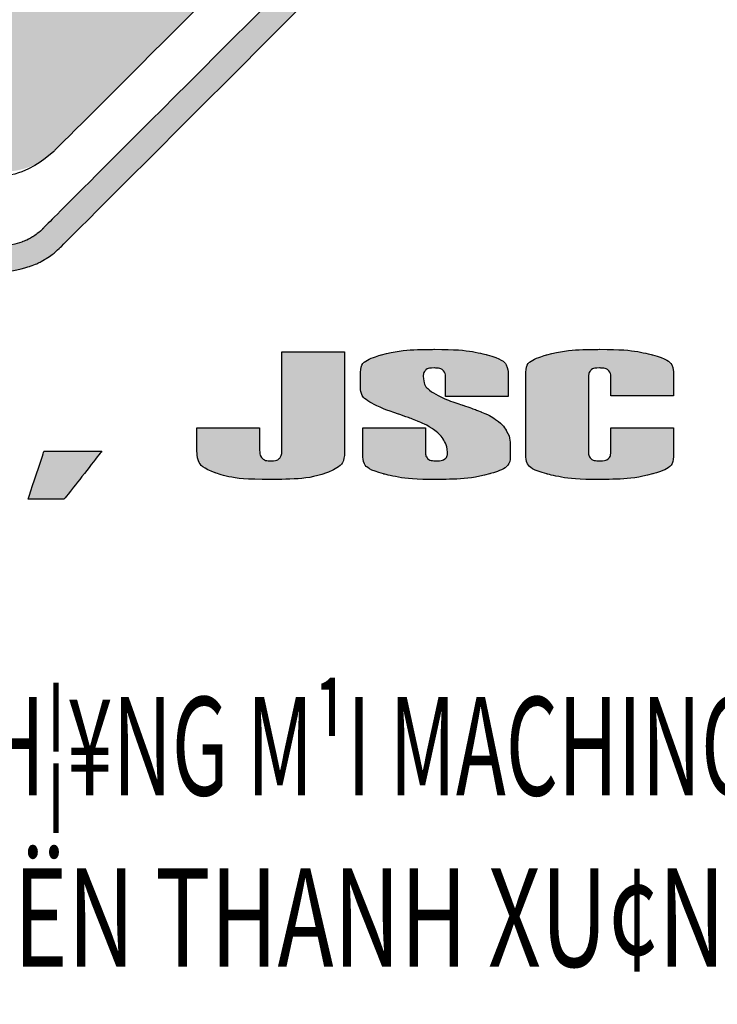
# Model space of a CAD drawing. Units: inches. Extents: x 540459 to 805141, y -642374 to -416669.
# Drawn here: x 721224 to 722726, y -622184 to -620064 of the extents above; entities that cross this region are included whole.
import ezdxf
from ezdxf.enums import TextEntityAlignment as Align

# ---------------------------------------------------------------- set-up
doc = ezdxf.new("R2010")
doc.units = ezdxf.units.IN
doc.header["$MEASUREMENT"] = 0
doc.linetypes.add('HIDDEN', pattern=[0.375, 0.25, -0.125])
for name, color, linetype, lineweight in [('KHUNGTEN', 7, 'Continuous', 35), ('THAY', 7, 'Continuous', 9), ('TUONG', 2, 'Continuous', 35)]:
    doc.layers.add(name, color=color, linetype=linetype, lineweight=lineweight)
doc.styles.add('KHUNGTEN', font='Vhavan.ttf', dxfattribs={"width": 0.75})
doc.styles.add('KHUNGTENCTEC', font='Vhavan.ttf', dxfattribs={"width": 0.75})

# ---------------------------------------------------------------- blocks, each defined once
blk = doc.blocks.new('CTEC-LOGO')
at = {"layer": 'KHUNGTEN'}
h = blk.add_hatch(color=5, dxfattribs=at)
edge = h.paths.add_edge_path()
edge.add_spline(control_points=[(-973.8, 86.8), (-973.8, 86.8), (-86.8, 973.9), (-86.8, 973.9), (-86.8, 973.9), (-86.8, 973.9), (-86.7, 973.9), (-86.7, 973.9), (-86.7, 973.9), (-86.7, 973.9), (-86.7, 973.9), (-86.7, 973.9), (-86.7, 973.9), (-80, 980.6), (-72.7, 986.4), (-65, 991.1), (-65, 991.1), (-57.3, 995.9), (-49.2, 999.8), (-40.7, 1002.7), (-40.7, 1002.7), (2.5, 1017.7), (52.4, 1008.1), (86.8, 973.9), (86.8, 973.9), (86.8, 973.9), (86.8, 973.9), (86.8, 973.9), (86.8, 973.9), (86.8, 973.9), (973.8, 86.8), (973.8, 86.8), (973.8, 86.8), (973.8, 86.8), (974, 86.8), (974, 86.8), (974, 86.8), (974, 86.8), (974, 86.7), (974, 86.7), (974, 86.7), (980.5, 80), (986.3, 72.7), (991.1, 64.9), (991.1, 64.9), (995.8, 57.4), (999.7, 49.1), (1002.7, 40.7), (1002.7, 40.7), (1017.7, -2.4), (1008.1, -52.4), (973.8, -86.7), (973.8, -86.7), (973.8, -86.7), (973.8, -86.8), (973.8, -86.8), (973.8, -86.8), (973.8, -86.8), (86.8, -973.8), (86.8, -973.8), (86.8, -973.8), (86.8, -973.8), (86.8, -973.9), (86.8, -973.9), (86.8, -973.9), (86.8, -973.9), (86.6, -973.9), (86.6, -973.9), (86.6, -973.9), (80, -980.6), (72.6, -986.3), (65, -991.1), (65, -991.1), (57.3, -995.8), (49.1, -999.8), (40.6, -1002.7), (40.6, -1002.7), (-2.3, -1017.8), (-52.5, -1008.1), (-86.7, -973.8), (-86.7, -973.8), (-86.7, -973.8), (-86.8, -973.8), (-86.8, -973.8), (-86.8, -973.8), (-86.8, -973.8), (-973.8, -86.8), (-973.8, -86.8), (-973.8, -86.8), (-973.8, -86.8), (-973.9, -86.7), (-973.9, -86.7), (-973.9, -86.7), (-973.9, -86.7), (-973.9, -86.7), (-973.9, -86.7), (-973.9, -86.7), (-980.6, -79.9), (-986.4, -72.6), (-991.2, -65), (-991.2, -65), (-995.9, -57.3), (-999.8, -49.1), (-1002.7, -40.7), (-1002.7, -40.7), (-1017.8, 2.4), (-1008.1, 52.5), (-973.8, 86.8), (-973.8, 86.8), (-973.8, 86.8), (-973.8, 86.8), (-973.8, 86.8)], knot_values=[0, 0, 0, 0, 0.035714, 0.035714, 0.035714, 0.035714, 0.071429, 0.071429, 0.071429, 0.071429, 0.107143, 0.107143, 0.107143, 0.107143, 0.142857, 0.142857, 0.142857, 0.142857, 0.178571, 0.178571, 0.178571, 0.178571, 0.214286, 0.214286, 0.214286, 0.214286, 0.25, 0.25, 0.25, 0.25, 0.285714, 0.285714, 0.285714, 0.285714, 0.321429, 0.321429, 0.321429, 0.321429, 0.357143, 0.357143, 0.357143, 0.357143, 0.392857, 0.392857, 0.392857, 0.392857, 0.428571, 0.428571, 0.428571, 0.428571, 0.464286, 0.464286, 0.464286, 0.464286, 0.5, 0.5, 0.5, 0.5, 0.535714, 0.535714, 0.535714, 0.535714, 0.571429, 0.571429, 0.571429, 0.571429, 0.607143, 0.607143, 0.607143, 0.607143, 0.642857, 0.642857, 0.642857, 0.642857, 0.678571, 0.678571, 0.678571, 0.678571, 0.714286, 0.714286, 0.714286, 0.714286, 0.75, 0.75, 0.75, 0.75, 0.785714, 0.785714, 0.785714, 0.785714, 0.821429, 0.821429, 0.821429, 0.821429, 0.857143, 0.857143, 0.857143, 0.857143, 0.892857, 0.892857, 0.892857, 0.892857, 0.928571, 0.928571, 0.928571, 0.928571, 0.964286, 0.964286, 0.964286, 0.964286, 1, 1, 1, 1], degree=3, periodic=0)
edge = h.paths.add_edge_path(flags=16)
edge.add_spline(control_points=[(-59.2, 946.2), (-59.2, 946.2), (-946.3, 59.3), (-946.3, 59.3), (-946.3, 59.3), (-946.3, 59.3), (-946.3, 59.3), (-946.3, 59.3), (-946.3, 59.3), (-969.6, 35.8), (-976.3, 1.6), (-966, -27.9), (-966, -27.9), (-964, -33.5), (-961.3, -39.1), (-958, -44.3), (-958, -44.3), (-954.9, -49.6), (-950.9, -54.6), (-946.4, -59.1), (-946.4, -59.1), (-946.4, -59.1), (-946.3, -59.1), (-946.3, -59.1), (-946.3, -59.1), (-946.3, -59.1), (-946.3, -59.2), (-946.3, -59.2), (-946.3, -59.2), (-946.3, -59.2), (-59.2, -946.2), (-59.2, -946.2), (-59.2, -946.2), (-59.2, -946.2), (-59.2, -946.3), (-59.2, -946.3), (-59.2, -946.3), (-35.8, -969.7), (-1.5, -976.2), (27.9, -966), (27.9, -966), (33.5, -964), (39.1, -961.3), (44.4, -958.1), (44.4, -958.1), (49.6, -954.7), (54.6, -950.8), (59.2, -946.3), (59.2, -946.3), (59.2, -946.3), (59.1, -946.3), (59.1, -946.3), (59.1, -946.3), (59.1, -946.3), (59.2, -946.2), (59.2, -946.2), (59.2, -946.2), (59.2, -946.2), (946.2, -59.2), (946.2, -59.2), (946.2, -59.2), (946.2, -59.2), (946.3, -59.2), (946.3, -59.2), (946.3, -59.2), (969.7, -35.8), (976.3, -1.5), (966, 27.9), (966, 27.9), (964, 33.5), (961.4, 39.1), (958, 44.4), (958, 44.4), (954.8, 49.7), (950.8, 54.6), (946.3, 59.2), (946.3, 59.2), (946.3, 59.2), (946.3, 59.2), (946.3, 59.2), (946.3, 59.2), (946.3, 59.2), (946.2, 59.3), (946.2, 59.3), (946.2, 59.3), (946.2, 59.3), (59.2, 946.2), (59.2, 946.2), (59.2, 946.2), (59.2, 946.2), (59.2, 946.3), (59.2, 946.3), (59.2, 946.3), (35.8, 969.7), (1.6, 976.2), (-27.8, 966), (-27.8, 966), (-33.6, 964), (-39.1, 961.3), (-44.4, 958), (-44.4, 958), (-49.6, 954.8), (-54.6, 950.9), (-59.2, 946.4), (-59.2, 946.4), (-59.2, 946.4), (-59.1, 946.3), (-59.1, 946.3), (-59.1, 946.3), (-59.1, 946.3), (-59.2, 946.2), (-59.2, 946.2)], knot_values=[0, 0, 0, 0, 0.035714, 0.035714, 0.035714, 0.035714, 0.071429, 0.071429, 0.071429, 0.071429, 0.107143, 0.107143, 0.107143, 0.107143, 0.142857, 0.142857, 0.142857, 0.142857, 0.178571, 0.178571, 0.178571, 0.178571, 0.214286, 0.214286, 0.214286, 0.214286, 0.25, 0.25, 0.25, 0.25, 0.285714, 0.285714, 0.285714, 0.285714, 0.321429, 0.321429, 0.321429, 0.321429, 0.357143, 0.357143, 0.357143, 0.357143, 0.392857, 0.392857, 0.392857, 0.392857, 0.428571, 0.428571, 0.428571, 0.428571, 0.464286, 0.464286, 0.464286, 0.464286, 0.5, 0.5, 0.5, 0.5, 0.535714, 0.535714, 0.535714, 0.535714, 0.571429, 0.571429, 0.571429, 0.571429, 0.607143, 0.607143, 0.607143, 0.607143, 0.642857, 0.642857, 0.642857, 0.642857, 0.678571, 0.678571, 0.678571, 0.678571, 0.714286, 0.714286, 0.714286, 0.714286, 0.75, 0.75, 0.75, 0.75, 0.785714, 0.785714, 0.785714, 0.785714, 0.821429, 0.821429, 0.821429, 0.821429, 0.857143, 0.857143, 0.857143, 0.857143, 0.892857, 0.892857, 0.892857, 0.892857, 0.928571, 0.928571, 0.928571, 0.928571, 0.964286, 0.964286, 0.964286, 0.964286, 1, 1, 1, 1], degree=3, periodic=0)
blk.add_hatch(color=5, dxfattribs=at).paths.add_polyline_path([(525.6, -378.9), (230.6, -378.9), (33.8, -575.7), (30.2, -579), (26.3, -581.8), (22.2, -584.2), (18, -586.2), (13.6, -587.7), (9.1, -588.8), (4.6, -589.4), (0, -589.6), (-4.6, -589.4), (-9.1, -588.8), (-13.6, -587.7), (-18, -586.2), (-22.2, -584.2), (-26.3, -581.8), (-30.2, -579), (-33.8, -575.7), (-575.8, -33.8), (-579, -30.2), (-581.9, -26.3), (-584.3, -22.3), (-586.2, -18), (-587.8, -13.6), (-588.9, -9.1), (-589.5, -4.6), (-589.7, 0), (-589.5, 4.6), (-588.9, 9.1), (-587.8, 13.6), (-586.2, 18), (-584.3, 22.2), (-581.9, 26.3), (-579, 30.2), (-575.8, 33.8), (-33.8, 575.7), (-30.2, 579), (-26.3, 581.8), (-22.2, 584.2), (-18, 586.2), (-13.6, 587.7), (-9.1, 588.8), (-4.6, 589.5), (0, 589.7), (4.6, 589.5), (9.1, 588.8), (13.6, 587.7), (18, 586.2), (22.2, 584.2), (26.3, 581.8), (30.2, 579), (33.8, 575.7), (230.6, 378.9), (525.6, 378.9), (77.4, 827), (69.1, 834.5), (60.3, 841), (50.9, 846.5), (41.2, 851), (31.2, 854.4), (20.9, 856.9), (10.5, 858.4), (0, 858.9), (-10.5, 858.4), (-21, 856.9), (-31.2, 854.4), (-41.3, 851), (-51, 846.5), (-60.3, 841), (-69.2, 834.5), (-77.5, 827), (-827, 77.4), (-834.5, 69.1), (-841, 60.3), (-846.5, 51), (-851, 41.3), (-854.5, 31.2), (-857, 21), (-858.4, 10.5), (-858.9, 0), (-858.4, -10.5), (-857, -20.9), (-854.5, -31.2), (-851, -41.2), (-846.5, -51), (-841, -60.3), (-834.5, -69.1), (-827, -77.4), (-77.5, -827), (-69.2, -834.5), (-60.3, -841), (-51, -846.5), (-41.3, -851), (-31.2, -854.4), (-21, -856.9), (-10.5, -858.4), (0, -858.9), (10.5, -858.4), (20.9, -856.9), (31.2, -854.4), (41.2, -851), (50.9, -846.5), (60.3, -841), (69.1, -834.5), (77.4, -827)])
h = blk.add_hatch(color=5, dxfattribs=at)
edge = h.paths.add_edge_path()
edge.add_spline(control_points=[(294.5, -1248.8), (294.5, -1248.8), (294.5, -1285.7), (294.5, -1285.7), (294.5, -1285.7), (294.5, -1300.2), (303.8, -1310.8), (322.3, -1317.4), (322.3, -1317.4), (340.8, -1324.1), (369, -1327.5), (406.8, -1327.5), (406.8, -1327.5), (444.7, -1327.5), (472.9, -1324.1), (491.4, -1317.4), (491.4, -1317.4), (509.9, -1310.8), (519.1, -1300.2), (519.1, -1285.7), (519.1, -1285.7), (519.1, -1285.7), (519.1, -1133.1), (519.1, -1133.1), (519.1, -1133.1), (519.1, -1133.1), (423.7, -1133.1), (423.7, -1133.1), (423.7, -1133.1), (423.7, -1133.1), (423.7, -1282.8), (423.7, -1282.8), (423.7, -1282.8), (423.7, -1287.9), (422.6, -1292), (420.4, -1294.8), (420.4, -1294.8), (418.1, -1297.7), (413.6, -1299.1), (406.8, -1299.1), (406.8, -1299.1), (400.5, -1299.1), (396.1, -1297.7), (393.6, -1294.8), (393.6, -1294.8), (391.1, -1292), (389.9, -1287.9), (389.9, -1282.8), (389.9, -1282.8), (389.9, -1282.8), (389.9, -1248.8), (389.9, -1248.8), (389.9, -1248.8), (389.9, -1248.8), (294.5, -1248.8), (294.5, -1248.8)], knot_values=[0, 0, 0, 0, 0.071429, 0.071429, 0.071429, 0.071429, 0.142857, 0.142857, 0.142857, 0.142857, 0.214286, 0.214286, 0.214286, 0.214286, 0.285714, 0.285714, 0.285714, 0.285714, 0.357143, 0.357143, 0.357143, 0.357143, 0.428571, 0.428571, 0.428571, 0.428571, 0.5, 0.5, 0.5, 0.5, 0.571429, 0.571429, 0.571429, 0.571429, 0.642857, 0.642857, 0.642857, 0.642857, 0.714286, 0.714286, 0.714286, 0.714286, 0.785714, 0.785714, 0.785714, 0.785714, 0.857143, 0.857143, 0.857143, 0.857143, 0.928571, 0.928571, 0.928571, 0.928571, 1, 1, 1, 1], degree=3, periodic=0)
h = blk.add_hatch(color=5, dxfattribs=at)
edge = h.paths.add_edge_path()
edge.add_spline(control_points=[(768, -1201.1), (768, -1201.1), (768, -1164.1), (768, -1164.1), (768, -1164.1), (768, -1152.2), (757.4, -1143.4), (736.3, -1137.8), (736.3, -1137.8), (715.1, -1132.1), (688.2, -1129.3), (655.8, -1129.3), (655.8, -1129.3), (623.3, -1129.3), (596.5, -1132.1), (575.3, -1137.8), (575.3, -1137.8), (554.1, -1143.4), (543.5, -1152.2), (543.5, -1164.1), (543.5, -1164.1), (543.5, -1164.1), (543.5, -1188), (543.5, -1188), (543.5, -1188), (543.5, -1196.9), (548.2, -1204.1), (557.7, -1209.7), (557.7, -1209.7), (567.1, -1215.2), (581.6, -1221.3), (601, -1227.9), (601, -1227.9), (612.7, -1232), (622.5, -1235.6), (630.4, -1238.7), (630.4, -1238.7), (638.3, -1241.8), (645.6, -1245.6), (652.4, -1250), (652.4, -1250), (659.1, -1254.3), (664.7, -1259.6), (669, -1265.6), (669, -1265.6), (673.2, -1271.7), (675.6, -1278.7), (676, -1286.5), (676, -1286.5), (676, -1290.1), (674.9, -1293.1), (672.7, -1295.5), (672.7, -1295.5), (670.4, -1297.9), (665.9, -1299.1), (659.1, -1299.1), (659.1, -1299.1), (652.4, -1299.1), (647.9, -1297.9), (645.6, -1295.5), (645.6, -1295.5), (643.4, -1293.1), (642.2, -1290.1), (642.2, -1286.5), (642.2, -1286.5), (642.2, -1286.5), (642.2, -1248.8), (642.2, -1248.8), (642.2, -1248.8), (642.2, -1248.8), (546.9, -1248.8), (546.9, -1248.8), (546.9, -1248.8), (546.9, -1248.8), (546.9, -1292.7), (546.9, -1292.7), (546.9, -1292.7), (546.9, -1304.6), (557.5, -1313.4), (578.6, -1319), (578.6, -1319), (599.8, -1324.7), (626.7, -1327.5), (659.1, -1327.5), (659.1, -1327.5), (691.6, -1327.5), (718.5, -1324.7), (739.6, -1319), (739.6, -1319), (760.8, -1313.4), (771.4, -1304.6), (771.4, -1292.7), (771.4, -1292.7), (771.4, -1292.7), (771.4, -1276.1), (771.4, -1276.1), (771.4, -1276.1), (771.4, -1267.1), (769.4, -1259.4), (765.3, -1252.8), (765.3, -1252.8), (761.3, -1246.2), (755.9, -1240.6), (749.1, -1236), (749.1, -1236), (742.3, -1231.5), (735.2, -1227.7), (727.8, -1224.8), (727.8, -1224.8), (720.4, -1221.8), (710.8, -1218.4), (699.1, -1214.5), (699.1, -1214.5), (679.2, -1207.9), (664.3, -1201.6), (654.4, -1195.7), (654.4, -1195.7), (644.5, -1189.8), (639.3, -1181.4), (638.9, -1170.3), (638.9, -1170.3), (638.9, -1166.7), (640, -1163.7), (642.2, -1161.3), (642.2, -1161.3), (644.5, -1158.9), (649, -1157.7), (655.8, -1157.7), (655.8, -1157.7), (662.5, -1157.7), (667, -1158.9), (669.3, -1161.3), (669.3, -1161.3), (671.5, -1163.7), (672.7, -1166.7), (672.7, -1170.3), (672.7, -1170.3), (672.7, -1170.3), (672.7, -1201.1), (672.7, -1201.1), (672.7, -1201.1), (672.7, -1201.1), (768, -1201.1), (768, -1201.1)], knot_values=[0, 0, 0, 0, 0.027778, 0.027778, 0.027778, 0.027778, 0.055556, 0.055556, 0.055556, 0.055556, 0.083333, 0.083333, 0.083333, 0.083333, 0.111111, 0.111111, 0.111111, 0.111111, 0.138889, 0.138889, 0.138889, 0.138889, 0.166667, 0.166667, 0.166667, 0.166667, 0.194444, 0.194444, 0.194444, 0.194444, 0.222222, 0.222222, 0.222222, 0.222222, 0.25, 0.25, 0.25, 0.25, 0.277778, 0.277778, 0.277778, 0.277778, 0.305556, 0.305556, 0.305556, 0.305556, 0.333333, 0.333333, 0.333333, 0.333333, 0.361111, 0.361111, 0.361111, 0.361111, 0.388889, 0.388889, 0.388889, 0.388889, 0.416667, 0.416667, 0.416667, 0.416667, 0.444444, 0.444444, 0.444444, 0.444444, 0.472222, 0.472222, 0.472222, 0.472222, 0.5, 0.5, 0.5, 0.5, 0.527778, 0.527778, 0.527778, 0.527778, 0.555556, 0.555556, 0.555556, 0.555556, 0.583333, 0.583333, 0.583333, 0.583333, 0.611111, 0.611111, 0.611111, 0.611111, 0.638889, 0.638889, 0.638889, 0.638889, 0.666667, 0.666667, 0.666667, 0.666667, 0.694444, 0.694444, 0.694444, 0.694444, 0.722222, 0.722222, 0.722222, 0.722222, 0.75, 0.75, 0.75, 0.75, 0.777778, 0.777778, 0.777778, 0.777778, 0.805556, 0.805556, 0.805556, 0.805556, 0.833333, 0.833333, 0.833333, 0.833333, 0.861111, 0.861111, 0.861111, 0.861111, 0.888889, 0.888889, 0.888889, 0.888889, 0.916667, 0.916667, 0.916667, 0.916667, 0.944444, 0.944444, 0.944444, 0.944444, 0.972222, 0.972222, 0.972222, 0.972222, 1, 1, 1, 1], degree=3, periodic=0)
h = blk.add_hatch(color=5, dxfattribs=at)
edge = h.paths.add_edge_path()
edge.add_spline(control_points=[(924.3, -1248.8), (924.3, -1248.8), (924.3, -1286.5), (924.3, -1286.5), (924.3, -1286.5), (924.3, -1290.1), (923.2, -1293.1), (920.9, -1295.5), (920.9, -1295.5), (918.7, -1297.9), (914.2, -1299.1), (907.4, -1299.1), (907.4, -1299.1), (900.6, -1299.1), (896.1, -1297.9), (893.9, -1295.5), (893.9, -1295.5), (891.6, -1293.1), (890.5, -1290.1), (890.5, -1286.5), (890.5, -1286.5), (890.5, -1286.5), (890.5, -1170.3), (890.5, -1170.3), (890.5, -1170.3), (890.5, -1166.7), (891.6, -1163.7), (893.9, -1161.3), (893.9, -1161.3), (896.1, -1158.9), (900.6, -1157.7), (907.4, -1157.7), (907.4, -1157.7), (914.2, -1157.7), (918.7, -1158.9), (920.9, -1161.3), (920.9, -1161.3), (923.2, -1163.7), (924.3, -1166.7), (924.3, -1170.3), (924.3, -1170.3), (924.3, -1170.3), (924.3, -1200.3), (924.3, -1200.3), (924.3, -1200.3), (924.3, -1200.3), (1019.7, -1200.3), (1019.7, -1200.3), (1019.7, -1200.3), (1019.7, -1200.3), (1019.7, -1164.1), (1019.7, -1164.1), (1019.7, -1164.1), (1019.7, -1152.2), (1009.1, -1143.4), (987.9, -1137.8), (987.9, -1137.8), (966.7, -1132.1), (939.9, -1129.3), (907.4, -1129.3), (907.4, -1129.3), (874.9, -1129.3), (848.1, -1132.1), (826.9, -1137.8), (826.9, -1137.8), (805.7, -1143.4), (795.1, -1152.2), (795.1, -1164.1), (795.1, -1164.1), (795.1, -1164.1), (795.1, -1292.7), (795.1, -1292.7), (795.1, -1292.7), (795.1, -1304.6), (805.7, -1313.4), (826.9, -1319), (826.9, -1319), (848.1, -1324.7), (874.9, -1327.5), (907.4, -1327.5), (907.4, -1327.5), (939.9, -1327.5), (966.7, -1324.7), (987.9, -1319), (987.9, -1319), (1009.1, -1313.4), (1019.7, -1304.6), (1019.7, -1292.7), (1019.7, -1292.7), (1019.7, -1292.7), (1019.7, -1248.8), (1019.7, -1248.8), (1019.7, -1248.8), (1019.7, -1248.8), (924.3, -1248.8), (924.3, -1248.8)], knot_values=[0, 0, 0, 0, 0.041667, 0.041667, 0.041667, 0.041667, 0.083333, 0.083333, 0.083333, 0.083333, 0.125, 0.125, 0.125, 0.125, 0.166667, 0.166667, 0.166667, 0.166667, 0.208333, 0.208333, 0.208333, 0.208333, 0.25, 0.25, 0.25, 0.25, 0.291667, 0.291667, 0.291667, 0.291667, 0.333333, 0.333333, 0.333333, 0.333333, 0.375, 0.375, 0.375, 0.375, 0.416667, 0.416667, 0.416667, 0.416667, 0.458333, 0.458333, 0.458333, 0.458333, 0.5, 0.5, 0.5, 0.5, 0.541667, 0.541667, 0.541667, 0.541667, 0.583333, 0.583333, 0.583333, 0.583333, 0.625, 0.625, 0.625, 0.625, 0.666667, 0.666667, 0.666667, 0.666667, 0.708333, 0.708333, 0.708333, 0.708333, 0.75, 0.75, 0.75, 0.75, 0.791667, 0.791667, 0.791667, 0.791667, 0.833333, 0.833333, 0.833333, 0.833333, 0.875, 0.875, 0.875, 0.875, 0.916667, 0.916667, 0.916667, 0.916667, 0.958333, 0.958333, 0.958333, 0.958333, 1, 1, 1, 1], degree=3, periodic=0)
h = blk.add_hatch(color=5, dxfattribs=at)
edge = h.paths.add_edge_path()
edge.add_spline(control_points=[(37.5, -1357.5), (37.5, -1357.5), (92.3, -1357.5), (92.3, -1357.5), (92.3, -1357.5), (92.3, -1357.5), (149.8, -1284.1), (149.8, -1284.1), (149.8, -1284.1), (149.8, -1284.1), (61.8, -1284.1), (61.8, -1284.1), (61.8, -1284.1), (61.8, -1284.1), (37.5, -1357.5), (37.5, -1357.5)], knot_values=[0, 0, 0, 0, 0.25, 0.25, 0.25, 0.25, 0.5, 0.5, 0.5, 0.5, 0.75, 0.75, 0.75, 0.75, 1, 1, 1, 1], degree=3, periodic=0)
at = {"layer": 'DefPoints', "color": 5}
for points, knots in [([(-973.8, 86.8), (-973.8, 86.8), (-86.8, 973.9), (-86.8, 973.9), (-86.8, 973.9), (-86.8, 973.9), (-86.7, 973.9), (-86.7, 973.9), (-86.7, 973.9), (-86.7, 973.9), (-86.7, 973.9), (-86.7, 973.9), (-86.7, 973.9), (-80, 980.6), (-72.7, 986.4), (-65, 991.1), (-65, 991.1), (-57.3, 995.9), (-49.2, 999.8), (-40.7, 1002.7), (-40.7, 1002.7), (2.5, 1017.7), (52.4, 1008.1), (86.8, 973.9), (86.8, 973.9), (86.8, 973.9), (86.8, 973.9), (86.8, 973.9), (86.8, 973.9), (86.8, 973.9), (973.8, 86.8), (973.8, 86.8), (973.8, 86.8), (973.8, 86.8), (974, 86.8), (974, 86.8), (974, 86.8), (974, 86.8), (974, 86.7), (974, 86.7), (974, 86.7), (980.5, 80), (986.3, 72.7), (991.1, 64.9), (991.1, 64.9), (995.8, 57.4), (999.7, 49.1), (1002.7, 40.7), (1002.7, 40.7), (1017.7, -2.4), (1008.1, -52.4), (973.8, -86.7), (973.8, -86.7), (973.8, -86.7), (973.8, -86.8), (973.8, -86.8), (973.8, -86.8), (973.8, -86.8), (86.8, -973.8), (86.8, -973.8), (86.8, -973.8), (86.8, -973.8), (86.8, -973.9), (86.8, -973.9), (86.8, -973.9), (86.8, -973.9), (86.6, -973.9), (86.6, -973.9), (86.6, -973.9), (80, -980.6), (72.6, -986.3), (65, -991.1), (65, -991.1), (57.3, -995.8), (49.1, -999.8), (40.6, -1002.7), (40.6, -1002.7), (-2.3, -1017.8), (-52.5, -1008.1), (-86.7, -973.8), (-86.7, -973.8), (-86.7, -973.8), (-86.8, -973.8), (-86.8, -973.8), (-86.8, -973.8), (-86.8, -973.8), (-973.8, -86.8), (-973.8, -86.8), (-973.8, -86.8), (-973.8, -86.8), (-973.9, -86.7), (-973.9, -86.7), (-973.9, -86.7), (-973.9, -86.7), (-973.9, -86.7), (-973.9, -86.7), (-973.9, -86.7), (-980.6, -79.9), (-986.4, -72.6), (-991.2, -65), (-991.2, -65), (-995.9, -57.3), (-999.8, -49.1), (-1002.7, -40.7), (-1002.7, -40.7), (-1017.8, 2.4), (-1008.1, 52.5), (-973.8, 86.8), (-973.8, 86.8), (-973.8, 86.8), (-973.8, 86.8), (-973.8, 86.8)], [0, 0, 0, 0, 0.035714, 0.035714, 0.035714, 0.053571, 0.071429, 0.071429, 0.071429, 0.089286, 0.107143, 0.107143, 0.107143, 0.125, 0.142857, 0.142857, 0.142857, 0.160714, 0.178571, 0.178571, 0.178571, 0.196429, 0.214286, 0.214286, 0.214286, 0.232143, 0.25, 0.25, 0.25, 0.267857, 0.285714, 0.285714, 0.285714, 0.303571, 0.321429, 0.321429, 0.321429, 0.339286, 0.357143, 0.357143, 0.357143, 0.375, 0.392857, 0.392857, 0.392857, 0.410714, 0.428571, 0.428571, 0.428571, 0.446429, 0.464286, 0.464286, 0.464286, 0.482143, 0.5, 0.5, 0.5, 0.517857, 0.535714, 0.535714, 0.535714, 0.553571, 0.571429, 0.571429, 0.571429, 0.589286, 0.607143, 0.607143, 0.607143, 0.625, 0.642857, 0.642857, 0.642857, 0.660714, 0.678571, 0.678571, 0.678571, 0.696429, 0.714286, 0.714286, 0.714286, 0.732143, 0.75, 0.75, 0.75, 0.767857, 0.785714, 0.785714, 0.785714, 0.803571, 0.821429, 0.821429, 0.821429, 0.839286, 0.857143, 0.857143, 0.857143, 0.875, 0.892857, 0.892857, 0.892857, 0.910714, 0.928571, 0.928571, 0.928571, 0.946429, 0.964286, 0.964286, 0.964286, 0.982143, 1, 1, 1, 1]), ([(-59.2, 946.2), (-59.2, 946.2), (-946.3, 59.3), (-946.3, 59.3), (-946.3, 59.3), (-946.3, 59.3), (-946.3, 59.3), (-946.3, 59.3), (-946.3, 59.3), (-969.6, 35.8), (-976.3, 1.6), (-966, -27.9), (-966, -27.9), (-964, -33.5), (-961.3, -39.1), (-958, -44.3), (-958, -44.3), (-954.9, -49.6), (-950.9, -54.6), (-946.4, -59.1), (-946.4, -59.1), (-946.4, -59.1), (-946.3, -59.1), (-946.3, -59.1), (-946.3, -59.1), (-946.3, -59.1), (-946.3, -59.2), (-946.3, -59.2), (-946.3, -59.2), (-946.3, -59.2), (-59.2, -946.2), (-59.2, -946.2), (-59.2, -946.2), (-59.2, -946.2), (-59.2, -946.3), (-59.2, -946.3), (-59.2, -946.3), (-35.8, -969.7), (-1.5, -976.2), (27.9, -966), (27.9, -966), (33.5, -964), (39.1, -961.3), (44.4, -958.1), (44.4, -958.1), (49.6, -954.7), (54.6, -950.8), (59.2, -946.3), (59.2, -946.3), (59.2, -946.3), (59.1, -946.3), (59.1, -946.3), (59.1, -946.3), (59.1, -946.3), (59.2, -946.2), (59.2, -946.2), (59.2, -946.2), (59.2, -946.2), (946.2, -59.2), (946.2, -59.2), (946.2, -59.2), (946.2, -59.2), (946.3, -59.2), (946.3, -59.2), (946.3, -59.2), (969.7, -35.8), (976.3, -1.5), (966, 27.9), (966, 27.9), (964, 33.5), (961.4, 39.1), (958, 44.4), (958, 44.4), (954.8, 49.7), (950.8, 54.6), (946.3, 59.2), (946.3, 59.2), (946.3, 59.2), (946.3, 59.2), (946.3, 59.2), (946.3, 59.2), (946.3, 59.2), (946.2, 59.3), (946.2, 59.3), (946.2, 59.3), (946.2, 59.3), (59.2, 946.2), (59.2, 946.2), (59.2, 946.2), (59.2, 946.2), (59.2, 946.3), (59.2, 946.3), (59.2, 946.3), (35.8, 969.7), (1.6, 976.2), (-27.8, 966), (-27.8, 966), (-33.6, 964), (-39.1, 961.3), (-44.4, 958), (-44.4, 958), (-49.6, 954.8), (-54.6, 950.9), (-59.2, 946.4), (-59.2, 946.4), (-59.2, 946.4), (-59.1, 946.3), (-59.1, 946.3), (-59.1, 946.3), (-59.1, 946.3), (-59.2, 946.2), (-59.2, 946.2)], [0, 0, 0, 0, 0.035714, 0.035714, 0.035714, 0.053571, 0.071429, 0.071429, 0.071429, 0.089286, 0.107143, 0.107143, 0.107143, 0.125, 0.142857, 0.142857, 0.142857, 0.160714, 0.178571, 0.178571, 0.178571, 0.196429, 0.214286, 0.214286, 0.214286, 0.232143, 0.25, 0.25, 0.25, 0.267857, 0.285714, 0.285714, 0.285714, 0.303571, 0.321429, 0.321429, 0.321429, 0.339286, 0.357143, 0.357143, 0.357143, 0.375, 0.392857, 0.392857, 0.392857, 0.410714, 0.428571, 0.428571, 0.428571, 0.446429, 0.464286, 0.464286, 0.464286, 0.482143, 0.5, 0.5, 0.5, 0.517857, 0.535714, 0.535714, 0.535714, 0.553571, 0.571429, 0.571429, 0.571429, 0.589286, 0.607143, 0.607143, 0.607143, 0.625, 0.642857, 0.642857, 0.642857, 0.660714, 0.678571, 0.678571, 0.678571, 0.696429, 0.714286, 0.714286, 0.714286, 0.732143, 0.75, 0.75, 0.75, 0.767857, 0.785714, 0.785714, 0.785714, 0.803571, 0.821429, 0.821429, 0.821429, 0.839286, 0.857143, 0.857143, 0.857143, 0.875, 0.892857, 0.892857, 0.892857, 0.910714, 0.928571, 0.928571, 0.928571, 0.946429, 0.964286, 0.964286, 0.964286, 0.982143, 1, 1, 1, 1]), ([(525.6, -378.9), (420.8, -483.6), (77.4, -827), (77.4, -827), (77.4, -827), (34.9, -869.6), (-34.9, -869.6), (-77.5, -827), (-77.5, -827), (-77.5, -827), (-827, -77.4), (-827, -77.4), (-827, -77.4), (-869.6, -34.8), (-869.6, 34.9), (-827, 77.4), (-827, 77.4), (-827, 77.4), (-77.5, 827), (-77.5, 827), (-77.5, 827), (-34.9, 869.6), (34.9, 869.6), (77.4, 827), (77.4, 827), (420.8, 483.7), (525.6, 378.9)], [0.6345363, 0.6345363, 0.6345363, 0.6345363, 0.6875, 0.6875, 0.6875, 0.71875, 0.75, 0.75, 0.75, 0.78125, 0.8125, 0.8125, 0.8125, 0.84375, 0.875, 0.875, 0.875, 0.90625, 0.9375, 0.9375, 0.9375, 0.96875, 1, 1, 1, 1.0529632, 1.0529632, 1.0529632, 1.0529632]), ([(294.5, -1248.8), (294.5, -1248.8), (294.5, -1285.7), (294.5, -1285.7), (294.5, -1285.7), (294.5, -1300.2), (303.8, -1310.8), (322.3, -1317.4), (322.3, -1317.4), (340.8, -1324.1), (369, -1327.5), (406.8, -1327.5), (406.8, -1327.5), (444.7, -1327.5), (472.9, -1324.1), (491.4, -1317.4), (491.4, -1317.4), (509.9, -1310.8), (519.1, -1300.2), (519.1, -1285.7), (519.1, -1285.7), (519.1, -1285.7), (519.1, -1133.1), (519.1, -1133.1), (519.1, -1133.1), (519.1, -1133.1), (423.7, -1133.1), (423.7, -1133.1), (423.7, -1133.1), (423.7, -1133.1), (423.7, -1282.8), (423.7, -1282.8), (423.7, -1282.8), (423.7, -1287.9), (422.6, -1292), (420.4, -1294.8), (420.4, -1294.8), (418.1, -1297.7), (413.6, -1299.1), (406.8, -1299.1), (406.8, -1299.1), (400.5, -1299.1), (396.1, -1297.7), (393.6, -1294.8), (393.6, -1294.8), (391.1, -1292), (389.9, -1287.9), (389.9, -1282.8), (389.9, -1282.8), (389.9, -1282.8), (389.9, -1248.8), (389.9, -1248.8), (389.9, -1248.8), (389.9, -1248.8), (294.5, -1248.8), (294.5, -1248.8)], [0, 0, 0, 0, 0.071429, 0.071429, 0.071429, 0.107143, 0.142857, 0.142857, 0.142857, 0.178571, 0.214286, 0.214286, 0.214286, 0.25, 0.285714, 0.285714, 0.285714, 0.321429, 0.357143, 0.357143, 0.357143, 0.392857, 0.428571, 0.428571, 0.428571, 0.464286, 0.5, 0.5, 0.5, 0.535714, 0.571429, 0.571429, 0.571429, 0.607143, 0.642857, 0.642857, 0.642857, 0.678571, 0.714286, 0.714286, 0.714286, 0.75, 0.785714, 0.785714, 0.785714, 0.821429, 0.857143, 0.857143, 0.857143, 0.892857, 0.928571, 0.928571, 0.928571, 0.964286, 1, 1, 1, 1]), ([(768, -1201.1), (768, -1201.1), (768, -1164.1), (768, -1164.1), (768, -1164.1), (768, -1152.2), (757.4, -1143.4), (736.3, -1137.8), (736.3, -1137.8), (715.1, -1132.1), (688.2, -1129.3), (655.8, -1129.3), (655.8, -1129.3), (623.3, -1129.3), (596.5, -1132.1), (575.3, -1137.8), (575.3, -1137.8), (554.1, -1143.4), (543.5, -1152.2), (543.5, -1164.1), (543.5, -1164.1), (543.5, -1164.1), (543.5, -1188), (543.5, -1188), (543.5, -1188), (543.5, -1196.9), (548.2, -1204.1), (557.7, -1209.7), (557.7, -1209.7), (567.1, -1215.2), (581.6, -1221.3), (601, -1227.9), (601, -1227.9), (612.7, -1232), (622.5, -1235.6), (630.4, -1238.7), (630.4, -1238.7), (638.3, -1241.8), (645.6, -1245.6), (652.4, -1250), (652.4, -1250), (659.1, -1254.3), (664.7, -1259.6), (669, -1265.6), (669, -1265.6), (673.2, -1271.7), (675.6, -1278.7), (676, -1286.5), (676, -1286.5), (676, -1290.1), (674.9, -1293.1), (672.7, -1295.5), (672.7, -1295.5), (670.4, -1297.9), (665.9, -1299.1), (659.1, -1299.1), (659.1, -1299.1), (652.4, -1299.1), (647.9, -1297.9), (645.6, -1295.5), (645.6, -1295.5), (643.4, -1293.1), (642.2, -1290.1), (642.2, -1286.5), (642.2, -1286.5), (642.2, -1286.5), (642.2, -1248.8), (642.2, -1248.8), (642.2, -1248.8), (642.2, -1248.8), (546.9, -1248.8), (546.9, -1248.8), (546.9, -1248.8), (546.9, -1248.8), (546.9, -1292.7), (546.9, -1292.7), (546.9, -1292.7), (546.9, -1304.6), (557.5, -1313.4), (578.6, -1319), (578.6, -1319), (599.8, -1324.7), (626.7, -1327.5), (659.1, -1327.5), (659.1, -1327.5), (691.6, -1327.5), (718.5, -1324.7), (739.6, -1319), (739.6, -1319), (760.8, -1313.4), (771.4, -1304.6), (771.4, -1292.7), (771.4, -1292.7), (771.4, -1292.7), (771.4, -1276.1), (771.4, -1276.1), (771.4, -1276.1), (771.4, -1267.1), (769.4, -1259.4), (765.3, -1252.8), (765.3, -1252.8), (761.3, -1246.2), (755.9, -1240.6), (749.1, -1236), (749.1, -1236), (742.3, -1231.5), (735.2, -1227.7), (727.8, -1224.8), (727.8, -1224.8), (720.4, -1221.8), (710.8, -1218.4), (699.1, -1214.5), (699.1, -1214.5), (679.2, -1207.9), (664.3, -1201.6), (654.4, -1195.7), (654.4, -1195.7), (644.5, -1189.8), (639.3, -1181.4), (638.9, -1170.3), (638.9, -1170.3), (638.9, -1166.7), (640, -1163.7), (642.2, -1161.3), (642.2, -1161.3), (644.5, -1158.9), (649, -1157.7), (655.8, -1157.7), (655.8, -1157.7), (662.5, -1157.7), (667, -1158.9), (669.3, -1161.3), (669.3, -1161.3), (671.5, -1163.7), (672.7, -1166.7), (672.7, -1170.3), (672.7, -1170.3), (672.7, -1170.3), (672.7, -1201.1), (672.7, -1201.1), (672.7, -1201.1), (672.7, -1201.1), (768, -1201.1), (768, -1201.1)], [0, 0, 0, 0, 0.027778, 0.027778, 0.027778, 0.041667, 0.055556, 0.055556, 0.055556, 0.069444, 0.083333, 0.083333, 0.083333, 0.097222, 0.111111, 0.111111, 0.111111, 0.125, 0.138889, 0.138889, 0.138889, 0.152778, 0.166667, 0.166667, 0.166667, 0.180556, 0.194444, 0.194444, 0.194444, 0.208333, 0.222222, 0.222222, 0.222222, 0.236111, 0.25, 0.25, 0.25, 0.263889, 0.277778, 0.277778, 0.277778, 0.291667, 0.305556, 0.305556, 0.305556, 0.319444, 0.333333, 0.333333, 0.333333, 0.347222, 0.361111, 0.361111, 0.361111, 0.375, 0.388889, 0.388889, 0.388889, 0.402778, 0.416667, 0.416667, 0.416667, 0.430556, 0.444444, 0.444444, 0.444444, 0.458333, 0.472222, 0.472222, 0.472222, 0.486111, 0.5, 0.5, 0.5, 0.513889, 0.527778, 0.527778, 0.527778, 0.541667, 0.555556, 0.555556, 0.555556, 0.569444, 0.583333, 0.583333, 0.583333, 0.597222, 0.611111, 0.611111, 0.611111, 0.625, 0.638889, 0.638889, 0.638889, 0.652778, 0.666667, 0.666667, 0.666667, 0.680556, 0.694444, 0.694444, 0.694444, 0.708333, 0.722222, 0.722222, 0.722222, 0.736111, 0.75, 0.75, 0.75, 0.763889, 0.777778, 0.777778, 0.777778, 0.791667, 0.805556, 0.805556, 0.805556, 0.819444, 0.833333, 0.833333, 0.833333, 0.847222, 0.861111, 0.861111, 0.861111, 0.875, 0.888889, 0.888889, 0.888889, 0.902778, 0.916667, 0.916667, 0.916667, 0.930556, 0.944444, 0.944444, 0.944444, 0.958333, 0.972222, 0.972222, 0.972222, 0.986111, 1, 1, 1, 1]), ([(924.3, -1248.8), (924.3, -1248.8), (924.3, -1286.5), (924.3, -1286.5), (924.3, -1286.5), (924.3, -1290.1), (923.2, -1293.1), (920.9, -1295.5), (920.9, -1295.5), (918.7, -1297.9), (914.2, -1299.1), (907.4, -1299.1), (907.4, -1299.1), (900.6, -1299.1), (896.1, -1297.9), (893.9, -1295.5), (893.9, -1295.5), (891.6, -1293.1), (890.5, -1290.1), (890.5, -1286.5), (890.5, -1286.5), (890.5, -1286.5), (890.5, -1170.3), (890.5, -1170.3), (890.5, -1170.3), (890.5, -1166.7), (891.6, -1163.7), (893.9, -1161.3), (893.9, -1161.3), (896.1, -1158.9), (900.6, -1157.7), (907.4, -1157.7), (907.4, -1157.7), (914.2, -1157.7), (918.7, -1158.9), (920.9, -1161.3), (920.9, -1161.3), (923.2, -1163.7), (924.3, -1166.7), (924.3, -1170.3), (924.3, -1170.3), (924.3, -1170.3), (924.3, -1200.3), (924.3, -1200.3), (924.3, -1200.3), (924.3, -1200.3), (1019.7, -1200.3), (1019.7, -1200.3), (1019.7, -1200.3), (1019.7, -1200.3), (1019.7, -1164.1), (1019.7, -1164.1), (1019.7, -1164.1), (1019.7, -1152.2), (1009.1, -1143.4), (987.9, -1137.8), (987.9, -1137.8), (966.7, -1132.1), (939.9, -1129.3), (907.4, -1129.3), (907.4, -1129.3), (874.9, -1129.3), (848.1, -1132.1), (826.9, -1137.8), (826.9, -1137.8), (805.7, -1143.4), (795.1, -1152.2), (795.1, -1164.1), (795.1, -1164.1), (795.1, -1164.1), (795.1, -1292.7), (795.1, -1292.7), (795.1, -1292.7), (795.1, -1304.6), (805.7, -1313.4), (826.9, -1319), (826.9, -1319), (848.1, -1324.7), (874.9, -1327.5), (907.4, -1327.5), (907.4, -1327.5), (939.9, -1327.5), (966.7, -1324.7), (987.9, -1319), (987.9, -1319), (1009.1, -1313.4), (1019.7, -1304.6), (1019.7, -1292.7), (1019.7, -1292.7), (1019.7, -1292.7), (1019.7, -1248.8), (1019.7, -1248.8), (1019.7, -1248.8), (1019.7, -1248.8), (924.3, -1248.8), (924.3, -1248.8)], [0, 0, 0, 0, 0.041667, 0.041667, 0.041667, 0.0625, 0.083333, 0.083333, 0.083333, 0.104167, 0.125, 0.125, 0.125, 0.145833, 0.166667, 0.166667, 0.166667, 0.1875, 0.208333, 0.208333, 0.208333, 0.229167, 0.25, 0.25, 0.25, 0.270833, 0.291667, 0.291667, 0.291667, 0.3125, 0.333333, 0.333333, 0.333333, 0.354167, 0.375, 0.375, 0.375, 0.395833, 0.416667, 0.416667, 0.416667, 0.4375, 0.458333, 0.458333, 0.458333, 0.479167, 0.5, 0.5, 0.5, 0.520833, 0.541667, 0.541667, 0.541667, 0.5625, 0.583333, 0.583333, 0.583333, 0.604167, 0.625, 0.625, 0.625, 0.645833, 0.666667, 0.666667, 0.666667, 0.6875, 0.708333, 0.708333, 0.708333, 0.729167, 0.75, 0.75, 0.75, 0.770833, 0.791667, 0.791667, 0.791667, 0.8125, 0.833333, 0.833333, 0.833333, 0.854167, 0.875, 0.875, 0.875, 0.895833, 0.916667, 0.916667, 0.916667, 0.9375, 0.958333, 0.958333, 0.958333, 0.979167, 1, 1, 1, 1]), ([(37.5, -1357.5), (37.5, -1357.5), (92.3, -1357.5), (92.3, -1357.5), (92.3, -1357.5), (92.3, -1357.5), (149.8, -1284.1), (149.8, -1284.1), (149.8, -1284.1), (149.8, -1284.1), (61.8, -1284.1), (61.8, -1284.1), (61.8, -1284.1), (61.8, -1284.1), (37.5, -1357.5), (37.5, -1357.5)], [0, 0, 0, 0, 0.25, 0.25, 0.25, 0.375, 0.5, 0.5, 0.5, 0.625, 0.75, 0.75, 0.75, 0.875, 1, 1, 1, 1])]:
    blk.add_open_spline(points, degree=3, knots=knots, dxfattribs=at)
blk = doc.blocks.new('KT A2-HVQY')
at = {"layer": 'TUONG', "linetype": 'HIDDEN'}
blk.add_blockref('CTEC-LOGO', (38330.2, 11817), dxfattribs=at)
at = {"layer": 'DefPoints', "color": 7, "style": 'KHUNGTEN', "width": 0.75}
blk.add_attdef('CHUYKHIIN', text='', height=250, dxfattribs=at).set_placement((2277, 795), align=Align.MIDDLE_LEFT)
blk.add_attdef('KHOGIAY-TILE', text='', height=250, dxfattribs=at).set_placement((40708.4, 795), align=Align.MIDDLE_RIGHT)
at = {"layer": 'KHUNGTEN', "color": 7, "style": 'KHUNGTENCTEC'}
for s, width, p, p2 in [('§ÞA CHØ: TÇNG 5, TRUNG T¢M TH¦¥NG M¹I MACHINCO 1, KM9+500 ', 0.583962, (36380.2, 10008.5), (40280.2, 10008.5)), ('§¦êNG NGUYÔN TR·I, QUËN THANH XU¢N, Hµ NéI.', 0.647248, (36680.2, 9747.6), (39980.2, 9747.6))]:
    blk.add_text(s, height=150, dxfattribs=dict(at, width=width)).set_placement(p, p2, align=Align.FIT)
at = {"layer": 'KHUNGTEN', "color": 7, "style": 'KHUNGTEN', "width": 0.777692}
for tag, p, p2 in [('NGAYNOP1', (36905.2, 27012.7), (37805.2, 27012.7)), ('NGAYNOP2', (36905.2, 26562.7), (37805.2, 26562.7)), ('NGAYNOP3', (36905.2, 26112.7), (37805.2, 26112.7)), ('NGAYNOP4', (36905.2, 25662.7), (37805.2, 25662.7)), ('NGAYNOP5', (36905.2, 25212.7), (37805.2, 25212.7))]:
    blk.add_attdef(tag, text='', height=150, dxfattribs=at).set_placement(p, p2, align=Align.FIT)
at = {"layer": 'KHUNGTEN', "color": 7, "style": 'KHUNGTEN', "width": 0.75}
for tag, p in [('NOIDUNG1', (38180.5, 26999.9)), ('NOIDUNG2', (38180.5, 26549.9)), ('NOIDUNG3', (38180.5, 26099.9)), ('NOIDUNG4', (38180.5, 25649.9)), ('NOIDUNG5', (38180.5, 25199.9))]:
    blk.add_attdef(tag, p, '', height=150, dxfattribs=at)
for tag, height, p in [('TENCONGTRINHDONG1', 245, (38330.2, 16812.9)), ('TENCONGTRINHDONG2', 245, (38330.2, 16417.9)), ('TENCONGTRINHDONG3', 245, (38330.2, 16022.9)), ('HANGMUC', 245, (38330.2, 14302.9)), ('TENBANVEDONG1', 300, (38330.2, 4382.9)), ('TENBANVEDONG2', 300, (38330.2, 3872.9)), ('TENBANVEDONG3', 300, (38330.2, 3347.9))]:
    blk.add_attdef(tag, text='', height=height, dxfattribs=at).set_placement(p, align=Align.TOP_CENTER)
for tag, p in [('DIADIEMXAYDUNG', (38330.2, 15345.9)), ('DIADIEMXAYDUNGDONG1', (38330.2, 15120.9)), ('DIADIEMXAYDUNGDONG2', (38330.2, 14895.9))]:
    blk.add_attdef(tag, text='', height=135, dxfattribs=at).set_placement(p, align=Align.CENTER)
at = {"layer": 'KHUNGTEN', "style": 'KHUNGTEN', "width": 0.75}
for tag, p in [('CHUNHIEMTHIETKET', (36178.6, 7933.7)), ('CHUTRITHIETKE', (36185.5, 7217.9)), ('TYLE', (36180.2, 1457.9))]:
    blk.add_attdef(tag, p, '', height=210, dxfattribs=at)
at = {"layer": 'KHUNGTEN', "style": 'KHUNGTEN'}
blk.add_attdef('GIAIDOAN', text='', height=210, dxfattribs=at).set_placement((38330.2, 4967.9), align=Align.CENTER)
at = {"layer": 'KHUNGTEN', "style": 'KHUNGTEN', "width": 0.650008}
blk.add_attdef('HOANTHANH', text='', height=210, dxfattribs=at).set_placement((36180.2, 2207.9), (37345.2, 2207.9), align=Align.FIT)
at = {"layer": 'KHUNGTEN', "style": 'KHUNGTEN'}
blk.add_attdef('SOHOPDONG', (37680.2, 2207.9), '', height=210, dxfattribs=at)
at = {"layer": 'KHUNGTEN', "style": 'KHUNGTEN', "width": 0.75}
blk.add_attdef('BANVESO', text='', height=300, dxfattribs=at).set_placement((40355.2, 1697.9), align=Align.MIDDLE_RIGHT)

msp = doc.modelspace()

# ---------------------------------------------------------------- block references
at = {"layer": 'THAY', "xscale": 1.414141408749856, "yscale": 1.414141408691648, "zscale": 1.414141408697671}
msp.add_blockref('KT A2-HVQY', (666984.8, -635887.5), dxfattribs=at)

doc.saveas('drawing.dxf')
